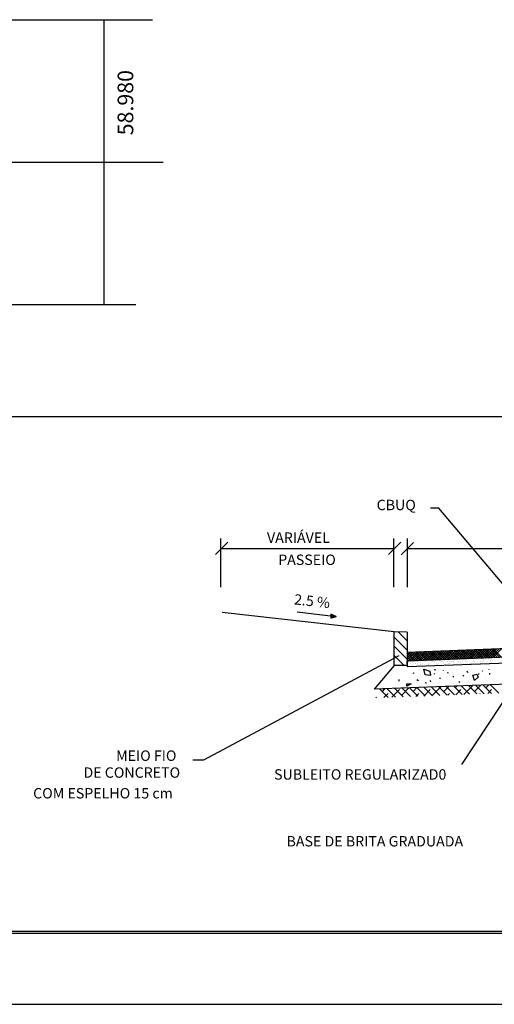
# Model space of a CAD drawing. Extents: x 927 to 1438, y 994 to 1275.
# Drawn here: x 1064 to 1097, y 994 to 1063 of the extents above; entities that cross this region are included whole.
import ezdxf

# ---------------------------------------------------------------- set-up
doc = ezdxf.new("R2010")
doc.units = 0
doc.header["$LTSCALE"] = 5
doc.header["$MEASUREMENT"] = 0
doc.layers.get('0').update_dxf_attribs({"linetype": 'CONTINUOUS'})
doc.layers.add('GERAL', color=7, linetype='CONTINUOUS')
doc.layers.add('REG60-100', color=3, linetype='CONTINUOUS')
doc.styles.add('ROMAND', font='romand')
doc.styles.add('ROMANS', font='romans')

# ---------------------------------------------------------------- blocks, each defined once
blk = doc.blocks.new('*X12')
at = {"color": 0}
for p, q in [((926.88, 861.65), (927.19, 861.96)), ((926.88, 861.67), (927.17, 861.96)), ((926.89, 861.77), (927.11, 861.99)), ((926.89, 861.79), (927.1, 861.99)), ((926.89, 861.73), (927.14, 861.98)), ((926.89, 861.75), (927.13, 861.98)), ((926.89, 861.69), (927.16, 861.97)), ((926.89, 861.71), (927.15, 861.97)), ((927.03, 861.67), (926.89, 861.8)), ((927.01, 861.67), (926.89, 861.79)), ((927, 861.66), (926.89, 861.77)), ((926.98, 861.66), (926.89, 861.75)), ((926.97, 861.66), (926.89, 861.74)), ((926.9, 861.9), (927.03, 862.03)), ((926.9, 861.92), (927.02, 862.03)), ((926.9, 861.86), (927.05, 862.02)), ((926.9, 861.88), (927.04, 862.02)), ((926.9, 861.83), (927.08, 862.01)), ((926.9, 861.84), (927.07, 862.01)), ((926.9, 861.81), (927.09, 862)), ((926.9, 861.64), (927.21, 861.94)), ((927.12, 861.7), (926.9, 861.92)), ((927.11, 861.7), (926.9, 861.9)), ((927.09, 861.69), (926.9, 861.88)), ((927.08, 861.69), (926.9, 861.87)), ((927.07, 861.68), (926.9, 861.85)), ((927.05, 861.68), (926.9, 861.84)), ((927.04, 861.68), (926.9, 861.82)), ((926.91, 862.04), (926.95, 862.07)), ((926.91, 862), (926.97, 862.06)), ((926.91, 862.02), (926.96, 862.06)), ((926.91, 861.96), (926.99, 862.05)), ((926.91, 861.98), (926.98, 862.05)), ((927.23, 861.73), (926.91, 862.05)), ((926.91, 861.94), (927.01, 862.04)), ((927.22, 861.73), (926.91, 862.03)), ((927.2, 861.72), (926.91, 862.01)), ((927.19, 861.72), (926.91, 862)), ((927.18, 861.72), (926.91, 861.98)), ((927.16, 861.71), (926.91, 861.97)), ((927.15, 861.71), (926.91, 861.95)), ((927.14, 861.7), (926.91, 861.93)), ((926.92, 862.08), (926.92, 862.08)), ((927.26, 861.74), (926.92, 862.08)), ((926.92, 862.06), (926.93, 862.07)), ((927.24, 861.74), (926.92, 862.06)), ((926.93, 861.64), (927.22, 861.94)), ((927.27, 861.74), (926.95, 862.07)), ((926.95, 861.65), (927.23, 861.93)), ((927.29, 861.75), (926.98, 862.05)), ((926.98, 861.66), (927.25, 861.93)), ((927, 861.66), (927.26, 861.92)), ((927.3, 861.75), (927.02, 862.04)), ((927.03, 861.67), (927.27, 861.92)), ((927.31, 861.76), (927.05, 862.02)), ((927.05, 861.68), (927.28, 861.91)), ((927.33, 861.76), (927.08, 862)), ((927.08, 861.69), (927.29, 861.9)), ((927.1, 861.69), (927.31, 861.9)), ((927.34, 861.76), (927.12, 861.99)), ((927.13, 861.7), (927.32, 861.89)), ((927.35, 861.77), (927.15, 861.97)), ((927.15, 861.71), (927.33, 861.89)), ((927.37, 861.77), (927.18, 861.96)), ((927.18, 861.72), (927.34, 861.88)), ((927.2, 861.72), (927.35, 861.88)), ((927.38, 861.78), (927.22, 861.94)), ((927.23, 861.73), (927.37, 861.87)), ((927.4, 861.78), (927.25, 861.93)), ((927.25, 861.74), (927.38, 861.87)), ((927.41, 861.78), (927.28, 861.91)), ((927.28, 861.74), (927.39, 861.86)), ((927.3, 861.75), (927.4, 861.85)), ((927.42, 861.79), (927.31, 861.9)), ((927.33, 861.76), (927.41, 861.85)), ((927.44, 861.79), (927.35, 861.88)), ((927.35, 861.77), (927.43, 861.84)), ((927.45, 861.8), (927.38, 861.86)), ((927.38, 861.77), (927.44, 861.84)), ((927.4, 861.78), (927.45, 861.83)), ((927.46, 861.8), (927.41, 861.85)), ((927.43, 861.79), (927.46, 861.83)), ((927.48, 861.8), (927.45, 861.83)), ((927.45, 861.8), (927.48, 861.82)), ((927.49, 861.81), (927.48, 861.82)), ((927.48, 861.8), (927.49, 861.81)), ((926.92, 861.64), (926.88, 861.67)), ((926.9, 861.64), (926.88, 861.66)), ((926.89, 861.63), (926.88, 861.64)), ((926.96, 861.65), (926.89, 861.72)), ((926.94, 861.65), (926.89, 861.7)), ((926.93, 861.64), (926.89, 861.69))]:
    blk.add_line(p, q, dxfattribs=at)
blk = doc.blocks.new('*X13')
at = {"color": 0}
for p, q in [((112.108, 23.72), (112.803, 24.415)), ((112.108, 23.012), (113.108, 24.012)), ((112.108, 22.305), (113.108, 23.305)), ((112.346, 21.836), (113.108, 22.598)), ((113.053, 21.836), (113.108, 21.891))]:
    blk.add_line(p, q, dxfattribs=at)
blk = doc.blocks.new('*X14')
at = {"color": 0}
for p, q in [((104.833, 22.455), (105.475, 23.097)), ((105.56, 22.426), (104.865, 23.121)), ((105.003, 22.448), (105.645, 23.09)), ((105.744, 22.419), (105.049, 23.114)), ((105.173, 22.442), (105.815, 23.084)), ((105.928, 22.412), (105.233, 23.106)), ((105.343, 22.435), (105.985, 23.077)), ((106.112, 22.405), (105.417, 23.099)), ((105.513, 22.428), (106.155, 23.07)), ((106.296, 22.398), (105.601, 23.092)), ((105.683, 22.422), (106.325, 23.064)), ((106.48, 22.39), (105.785, 23.085)), ((105.854, 22.415), (106.495, 23.057)), ((106.664, 22.383), (105.969, 23.078)), ((106.024, 22.408), (106.666, 23.05)), ((106.848, 22.376), (106.153, 23.07)), ((106.194, 22.402), (106.836, 23.044)), ((107.032, 22.369), (106.337, 23.063)), ((106.364, 22.395), (107.006, 23.037)), ((107.216, 22.361), (106.521, 23.056)), ((106.534, 22.388), (107.176, 23.03)), ((106.704, 22.382), (107.346, 23.023)), ((107.4, 22.354), (106.705, 23.049)), ((106.874, 22.375), (107.516, 23.017)), ((107.584, 22.347), (106.889, 23.041)), ((107.044, 22.368), (107.686, 23.01)), ((107.768, 22.34), (107.073, 23.034)), ((107.214, 22.361), (107.856, 23.003)), ((107.952, 22.332), (107.257, 23.027)), ((107.384, 22.355), (108.026, 22.997)), ((108.136, 22.325), (107.441, 23.02)), ((107.554, 22.348), (108.196, 22.99)), ((108.32, 22.318), (107.625, 23.012)), ((107.725, 22.341), (108.367, 22.983)), ((108.504, 22.311), (107.809, 23.005)), ((107.895, 22.335), (108.537, 22.977)), ((108.688, 22.304), (107.994, 22.998)), ((108.065, 22.328), (108.707, 22.97)), ((108.872, 22.296), (108.178, 22.991)), ((108.235, 22.321), (108.877, 22.963)), ((109.056, 22.289), (108.362, 22.984)), ((108.405, 22.315), (109.047, 22.957)), ((109.24, 22.282), (108.546, 22.976)), ((108.575, 22.308), (109.217, 22.95)), ((109.424, 22.275), (108.73, 22.969)), ((108.745, 22.301), (109.387, 22.943)), ((109.608, 22.267), (108.914, 22.962)), ((108.915, 22.295), (109.557, 22.937)), ((109.085, 22.288), (109.727, 22.93)), ((109.792, 22.26), (109.098, 22.955)), ((109.255, 22.281), (109.897, 22.923)), ((109.976, 22.253), (109.282, 22.947)), ((109.425, 22.275), (110.067, 22.917)), ((110.16, 22.246), (109.466, 22.94)), ((109.596, 22.268), (110.238, 22.91)), ((110.344, 22.238), (109.65, 22.933)), ((109.766, 22.261), (110.408, 22.903)), ((110.528, 22.231), (109.834, 22.926)), ((109.936, 22.255), (110.578, 22.896)), ((110.712, 22.224), (110.018, 22.919)), ((110.106, 22.248), (110.748, 22.89)), ((110.896, 22.217), (110.202, 22.911)), ((110.276, 22.241), (110.918, 22.883)), ((111.08, 22.21), (110.386, 22.904)), ((110.446, 22.234), (111.088, 22.876)), ((111.264, 22.202), (110.57, 22.897)), ((110.616, 22.228), (111.258, 22.87)), ((111.448, 22.195), (110.754, 22.89)), ((110.786, 22.221), (111.428, 22.863)), ((111.632, 22.188), (110.938, 22.882)), ((110.956, 22.214), (111.598, 22.856)), ((111.816, 22.181), (111.122, 22.875)), ((111.126, 22.208), (111.768, 22.85)), ((111.297, 22.201), (111.938, 22.843)), ((112, 22.173), (111.306, 22.868)), ((111.467, 22.194), (112.108, 22.836)), ((112.108, 22.242), (111.49, 22.861)), ((112.108, 22.419), (111.674, 22.853)), ((112.108, 22.596), (111.858, 22.846)), ((112.108, 22.773), (112.042, 22.839)), ((111.637, 22.188), (112.108, 22.659)), ((111.807, 22.181), (112.108, 22.482)), ((111.977, 22.174), (112.108, 22.305))]:
    blk.add_line(p, q, dxfattribs=at)
blk = doc.blocks.new('*X16')
at = {"color": 0}
for p, q in [((49.761, 10.227), (49.761, 10.227)), ((49.461, 10.139), (49.461, 10.139)), ((49.532, 10.146), (49.532, 10.146)), ((49.56, 10.048), (49.56, 10.048)), ((49.576, 10.191), (49.576, 10.191)), ((49.579, 10.031), (49.579, 10.031)), ((49.584, 10.153), (49.584, 10.153)), ((49.587, 10.113), (49.587, 10.113)), ((49.629, 10.086), (49.629, 10.086)), ((49.665, 10.163), (49.665, 10.163)), ((49.711, 10.097), (49.711, 10.097)), ((49.801, 10.181), (49.801, 10.181)), ((49.831, 10.19), (49.831, 10.19)), ((49.853, 10.188), (49.853, 10.188)), ((49.861, 10.136), (49.861, 10.136)), ((49.879, 10.119), (49.879, 10.119)), ((49.898, 10.113), (49.898, 10.113)), ((49.934, 10.199), (49.934, 10.199)), ((49.94, 10.086), (49.94, 10.086)), ((49.966, 10.039), (49.966, 10.039)), ((49.972, 10.1), (49.972, 10.1)), ((50.07, 10.217), (50.07, 10.217)), ((50.101, 10.199), (50.101, 10.199)), ((50.108, 10.007), (50.108, 10.007)), ((50.18, 10.206), (50.18, 10.206)), ((50.21, 10.114), (50.21, 10.114)), ((50.228, 10.099), (50.228, 10.099)), ((50.252, 10.087), (50.252, 10.087)), ((50.267, 10.127), (50.267, 10.127)), ((50.363, 10.203), (50.363, 10.203)), ((50.366, 10.036), (50.366, 10.036)), ((50.369, 10.01), (50.369, 10.01)), ((50.385, 10.019), (50.385, 10.019)), ((50.404, 9.99), (50.404, 9.99)), ((50.431, 10.005), (50.431, 10.005)), ((50.483, 10.012), (50.483, 10.012)), ((50.498, 10.109), (50.498, 10.109)), ((50.521, 10.114), (50.521, 10.114)), ((50.563, 10.087), (50.563, 10.087)), ((50.565, 10.023), (50.565, 10.023)), ((50.619, 10.201), (50.619, 10.201)), ((50.625, 10.009), (50.625, 10.009)), ((50.667, 10.123), (50.667, 10.123)), ((50.685, 10.106), (50.685, 10.106)), ((50.701, 10.041), (50.701, 10.041)), ((50.715, 9.991), (50.715, 9.991)), ((50.753, 10.048), (50.753, 10.048)), ((50.76, 10.112), (50.76, 10.112)), ((50.772, 10.027), (50.772, 10.027)), ((50.833, 10.115), (50.833, 10.115)), ((50.834, 10.058), (50.834, 10.058)), ((50.875, 10.088), (50.875, 10.088)), ((50.895, 10.019), (50.895, 10.019)), ((50.97, 10.076), (50.97, 10.076)), ((51.016, 10.111), (51.016, 10.111)), ((51.022, 10.083), (51.022, 10.083)), ((51.027, 9.991), (51.027, 9.991)), ((51.073, 10.114), (51.073, 10.114)), ((51.103, 10.094), (51.103, 10.094)), ((51.144, 10.115), (51.144, 10.115)), ((51.157, 10.022), (51.157, 10.022)), ((51.172, 10.023), (51.172, 10.023)), ((51.186, 10.089), (51.186, 10.089)), ((51.191, 10.006), (51.191, 10.006)), ((51.239, 10.112), (51.239, 10.112)), ((51.286, 10.121), (51.286, 10.121)), ((51.291, 10.118), (51.291, 10.118)), ((51.338, 9.992), (51.338, 9.992)), ((51.372, 10.129), (51.372, 10.129)), ((51.413, 10.021), (51.413, 10.021)), ((51.455, 10.116), (51.455, 10.116)), ((51.473, 10.111), (51.473, 10.111)), ((51.491, 10.094), (51.491, 10.094)), ((51.498, 10.089), (51.498, 10.089)), ((51.508, 10.147), (51.508, 10.147)), ((51.548, 10.124), (51.548, 10.124)), ((51.56, 10.154), (51.56, 10.154)), ((51.578, 10.014), (51.578, 10.014)), ((51.649, 9.992), (51.649, 9.992)), ((51.683, 10.03), (51.683, 10.03)), ((51.767, 10.117), (51.767, 10.117)), ((51.804, 10.123), (51.804, 10.123)), ((51.809, 10.09), (51.809, 10.09)), ((51.81, 9.93), (51.81, 9.93)), ((51.869, 9.936), (51.869, 9.936)), ((51.879, 10.102), (51.879, 10.102)), ((51.922, 9.943), (51.922, 9.943)), ((51.945, 10.034), (51.945, 10.034)), ((51.961, 9.993), (51.961, 9.993)), ((51.979, 10.011), (51.979, 10.011)), ((51.997, 9.994), (51.997, 9.994)), ((52.003, 9.953), (52.003, 9.953)), ((52.074, 10.133), (52.074, 10.133)), ((52.078, 10.117), (52.078, 10.117)), ((52.08, 9.94), (52.08, 9.94)), ((52.12, 10.09), (52.12, 10.09)), ((52.139, 9.971), (52.139, 9.971)), ((52.191, 9.978), (52.191, 9.978)), ((52.201, 10.032), (52.201, 10.032)), ((52.272, 9.994), (52.272, 9.994)), ((52.272, 9.989), (52.272, 9.989)), ((52.279, 10.099), (52.279, 10.099)), ((52.298, 10.082), (52.298, 10.082)), ((52.342, 9.943), (52.342, 9.943)), ((52.385, 10.002), (52.385, 10.002)), ((52.39, 10.118), (52.39, 10.118)), ((52.408, 10.007), (52.408, 10.007)), ((52.432, 10.091), (52.432, 10.091)), ((52.46, 10.013), (52.46, 10.013)), ((52.471, 10.042), (52.471, 10.042)), ((52.484, 9.911), (52.484, 9.911)), ((52.541, 10.024), (52.541, 10.024)), ((52.584, 9.994), (52.584, 9.994)), ((52.598, 9.942), (52.598, 9.942)), ((52.677, 10.042), (52.677, 10.042)), ((52.685, 10.09), (52.685, 10.09)), ((52.701, 10.118), (52.701, 10.118)), ((52.729, 10.049), (52.729, 10.049)), ((52.732, 10.046), (52.732, 10.046)), ((52.743, 10.091), (52.743, 10.091)), ((52.785, 9.999), (52.785, 9.999))]:
    blk.add_line(p, q, dxfattribs=at)

msp = doc.modelspace()

# ---------------------------------------------------------------- linework, layer by layer
at = {"color": 1}
for p, q in [((1093.489, 1029.204), (1092.898, 1029.204)), ((1101.828, 1019.293), (1093.489, 1029.204)), ((1078.191, 1023.655), (1078.191, 1027.068)), ((1090.333, 1023.655), (1090.333, 1027.068)), ((1091.257, 1027.068), (1091.257, 1023.655)), ((1077.802, 1025.958), (1078.665, 1026.81)), ((1090.337, 1026.346), (1078.191, 1026.346)), ((1089.944, 1025.958), (1090.807, 1026.81)), ((1090.844, 1025.942), (1091.707, 1026.795)), ((1133.808, 1026.346), (1091.252, 1026.346)), ((1083.532, 1021.925), (1086.268, 1021.592)), ((1085.914, 1021.76), (1085.892, 1021.485)), ((1086.268, 1021.592), (1085.892, 1021.485)), ((1086.268, 1021.592), (1085.914, 1021.76)), ((1091.268, 1020.503), (1090.355, 1020.532)), ((1090.355, 1018.169), (1090.355, 1020.532)), ((1133.831, 1020.754), (1091.268, 1019.082)), ((1091.268, 1020.503), (1091.268, 1019.082)), ((1133.831, 1020.145), (1091.268, 1018.473)), ((1133.831, 1019.733), (1091.272, 1018.059)), ((1091.268, 1019.082), (1091.268, 1018.473)), ((1136.006, 1018.341), (1088.944, 1016.492)), ((1090.355, 1018.169), (1088.944, 1016.492)), ((1091.268, 1018.169), (1090.355, 1018.169)), ((1091.268, 1018.473), (1091.268, 1018.169)), ((1091.272, 1018.059), (1091.268, 1018.473)), ((1091.715, 1017.599), (1091.737, 1017.665)), ((1092.517, 1017.509), (1092.428, 1017.91)), ((1092.428, 1017.91), (1092.851, 1017.777)), ((1092.896, 1017.465), (1092.517, 1017.509)), ((1092.851, 1017.777), (1092.896, 1017.465)), ((1093.163, 1017.888), (1093.275, 1017.866)), ((1093.185, 1017.554), (1093.185, 1017.599)), ((1093.787, 1017.843), (1093.787, 1017.821)), ((1094.099, 1017.688), (1094.121, 1017.621)), ((1094.478, 1017.42), (1094.478, 1017.354)), ((1095.235, 1017.42), (1095.168, 1017.465)), ((1095.525, 1017.643), (1095.48, 1017.777)), ((1095.859, 1017.487), (1096.149, 1017.554)), ((1095.993, 1017.109), (1095.859, 1017.487)), ((1096.238, 1017.354), (1095.993, 1017.109)), ((1096.149, 1017.554), (1096.238, 1017.354)), ((1096.282, 1017.532), (1096.282, 1017.599)), ((1096.55, 1017.777), (1096.572, 1017.821)), ((1096.995, 1017.888), (1096.995, 1017.866)), ((1097.04, 1017.621), (1097.04, 1017.532)), ((1090.69, 1017.064), (1090.69, 1017.176)), ((1091.225, 1016.708), (1091.247, 1016.886)), ((1091.537, 1016.886), (1091.225, 1016.708)), ((1091.247, 1016.886), (1091.537, 1016.886)), ((1092.049, 1017.086), (1091.938, 1017.153)), ((1092.606, 1016.931), (1092.517, 1016.953)), ((1092.918, 1017.02), (1092.896, 1017.109)), ((1093.586, 1017.22), (1093.564, 1017.287)), ((1094.946, 1016.975), (1094.901, 1017.042)), ((1098.816, 1016.889), (1095.06, 1011.211)), ((1096.75, 1017.242), (1096.75, 1017.242))]:
    msp.add_line(p, q, dxfattribs=at)
at = {"color": 0}
for p, q in [((1093.039, 1016.044), (1092.453, 1016.63)), ((1092.477, 1016.606), (1092.503, 1016.632)), ((1093.557, 1016.064), (1092.971, 1016.65)), ((1093.015, 1016.068), (1093.623, 1016.676)), ((1094.075, 1016.085), (1093.488, 1016.671)), ((1093.822, 1016.337), (1094.184, 1016.698)), ((1094.592, 1016.105), (1094.006, 1016.691)), ((1095.11, 1016.125), (1094.524, 1016.711)), ((1094.629, 1016.606), (1094.744, 1016.72)), ((1095.628, 1016.146), (1095.042, 1016.732)), ((1095.23, 1016.13), (1095.84, 1016.74)), ((1096.145, 1016.166), (1095.559, 1016.752)), ((1095.974, 1016.337), (1096.424, 1016.786)), ((1096.663, 1016.186), (1096.077, 1016.772)), ((1097.181, 1016.207), (1096.595, 1016.793)), ((1096.782, 1016.606), (1096.984, 1016.808)), ((1097.698, 1016.227), (1097.112, 1016.813)), ((1089.933, 1015.922), (1089.347, 1016.508)), ((1089.518, 1016.337), (1089.703, 1016.522)), ((1089.629, 1015.91), (1089.922, 1016.202)), ((1090.451, 1015.942), (1089.865, 1016.528)), ((1090.189, 1015.932), (1090.729, 1016.471)), ((1090.968, 1015.962), (1090.382, 1016.549)), ((1090.863, 1016.068), (1091.383, 1016.588)), ((1091.486, 1015.983), (1090.9, 1016.569)), ((1092.004, 1016.003), (1091.418, 1016.589)), ((1091.67, 1016.337), (1091.943, 1016.61)), ((1091.869, 1015.998), (1092.074, 1016.202)), ((1092.521, 1016.024), (1091.935, 1016.61)), ((1092.429, 1016.02), (1092.881, 1016.471)), ((1094.109, 1016.086), (1094.226, 1016.202)), ((1094.67, 1016.108), (1095.033, 1016.471)), ((1096.35, 1016.174), (1096.378, 1016.202)), ((1096.91, 1016.196), (1097.185, 1016.471)), ((1089.069, 1015.888), (1089.114, 1015.933))]:
    msp.add_line(p, q, dxfattribs=at)
at = {"color": 6}
msp.add_line((939.65, 999.383), (1432.55, 999.383), dxfattribs=at)
at = {"color": 250}
msp.add_line((927.15, 994.383), (1437.55, 994.383), dxfattribs=at)
at = {"layer": 'REG60-100', "color": 2}
for p, q in [((969.984, 1063.494), (1073.38, 1063.494)), ((1069.984, 1063.494), (1069.984, 1043.494)), ((969.984, 1053.494), (1074.147, 1053.494)), ((969.984, 1043.494), (1072.229, 1043.494))]:
    msp.add_line(p, q, dxfattribs=at)
at = {"layer": 'REG60-100', "color": 1}
for p, q in [((1112.733, 1035.62), (1040.883, 1035.62)), ((1090.355, 1020.532), (1078.275, 1021.893)), ((1040.883, 999.525), (1152.801, 999.525))]:
    msp.add_line(p, q, dxfattribs=at)
at = {"layer": 'REG60-100'}
for p, q in [((1090.671, 1018.835), (1076.96, 1011.52)), ((1076.96, 1011.52), (1076.219, 1011.52))]:
    msp.add_line(p, q, dxfattribs=at)

# ---------------------------------------------------------------- block references
at = {"color": 1, "xscale": -0.6087245254774416, "yscale": 0.6087245254774416, "zscale": 0.6087245254774416, "rotation": 170.7864564874262}
msp.add_blockref('*X12', (612.958, 1629.827), dxfattribs=at)
at = {"xscale": -1.826173576432325, "yscale": 1.826173576432325, "zscale": 1.826173576432325}
msp.add_blockref('*X16', (1187.678, 999.997), dxfattribs=at)
at = {"layer": 'GERAL', "color": 7, "xscale": -0.9130867882161623, "yscale": 0.9130867882161623, "zscale": 0.9130867882161623}
for name in ['*X13', '*X14']:
    msp.add_blockref(name, (1193.632, 998.231), dxfattribs=at)

# ---------------------------------------------------------------- texts
at = {"color": 3, "style": 'ROMANS'}
for s, height, p in [('CBUQ', 0.7305, (1089.118, 1029.066)), ('VARIÁVEL', 0.7305, (1081.424, 1026.774)), ('PASSEIO', 0.7305, (1082.208, 1025.22)), ('MEIO FIO', 0.7305, (1070.837, 1011.47)), ('DE CONCRETO', 0.73047, (1068.545, 1010.284)), ('SUBLEITO REGULARIZAD0', 0.73047, (1081.919, 1010.152)), ('COM ESPELHO 15 cm', 0.73047, (1065.014, 1008.831)), ('BASE DE BRITA GRADUADA', 0.73047, (1082.794, 1005.462))]:
    msp.add_text(s, height=height, dxfattribs=at).set_placement(p)
msp.add_text('2.5 %', height=0.7305, rotation=353.78327, dxfattribs=at).set_placement((1083.296, 1022.457))
at = {"layer": 'REG60-100', "style": 'ROMAND'}
msp.add_text('58.980', height=1.1, rotation=90, dxfattribs=at).set_placement((1072.04, 1055.379))

doc.saveas('drawing.dxf')
